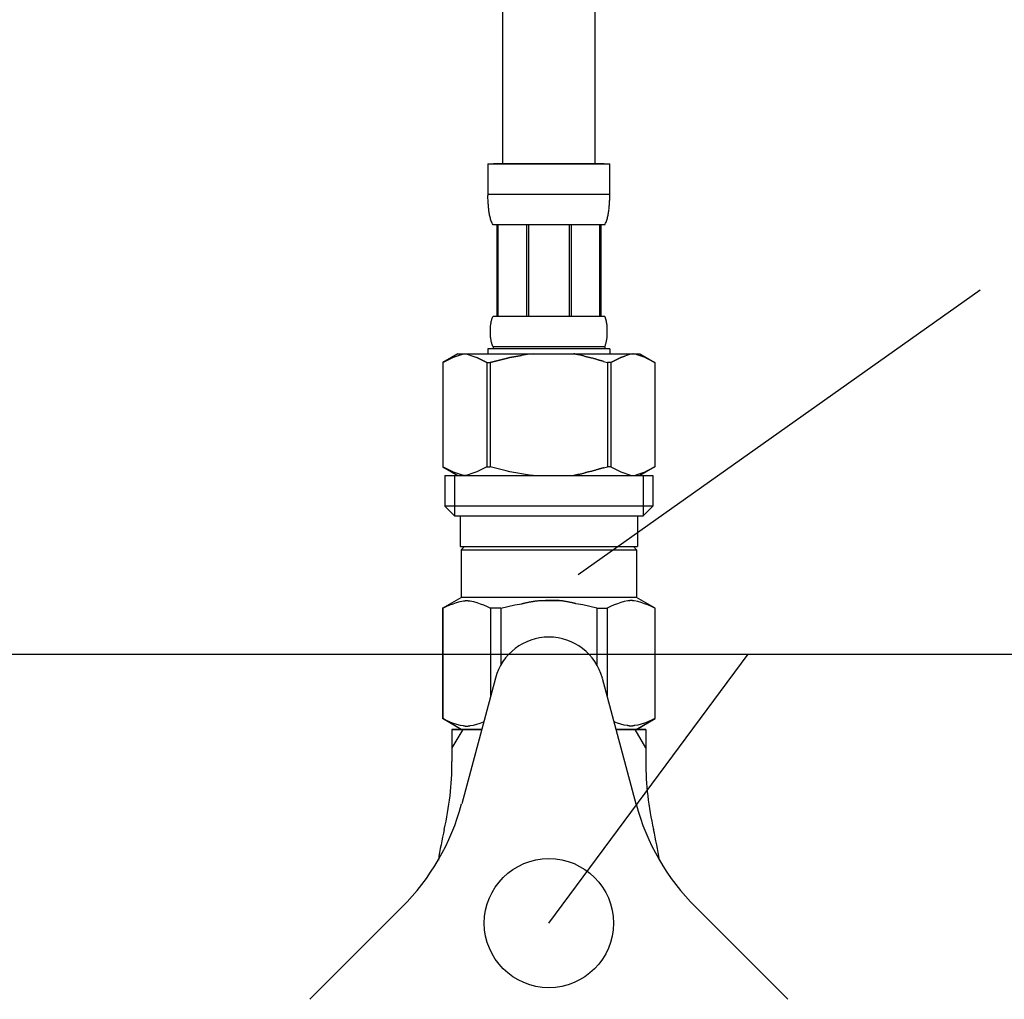
# Model space of a CAD drawing. Extents: x -1262 to 22162, y 100 to 2870.
# Drawn here: x 19405 to 19511, y 1102 to 1208 of the extents above; entities that cross this region are included whole.
import ezdxf

# ---------------------------------------------------------------- set-up
doc = ezdxf.new("R2010")
doc.units = 0
doc.header["$LTSCALE"] = 40
doc.linetypes.add('CENTER2', pattern=[24, 12, -5, 2, -5])
for name, color, linetype in [('1-2', 1, 'CENTER2'), ('2-2', 4, 'CONTINUOUS'), ('A-0', 7, 'CONTINUOUS')]:
    doc.layers.add(name, color=color, linetype=linetype)

msp = doc.modelspace()

# ---------------------------------------------------------------- linework, layer by layer
at = {"layer": '1-2', "color": 16, "linetype": 'CENTER2'}
msp.add_line((19462.1, 581.12), (19462.1, 1213.39), dxfattribs=at)
at = {"layer": '2-2', "color": 4, "linetype": 'CONTINUOUS'}
for p, q in [((19508.84, 1178.72), (19465.26, 1147.85)), ((19283.68, 1139.26), (19560.9, 1139.26)), ((19462.1, 1110.12), (19483.68, 1139.26))]:
    msp.add_line(p, q, dxfattribs=at)
at = {"layer": 'A-0', "color": 5, "linetype": 'CONTINUOUS'}
for p, q in [((19457.1, 1192.39), (19457.1, 1213.39)), ((19467.1, 1192.39), (19467.1, 1213.39)), ((19455.5, 1192.39), (19468.7, 1192.39)), ((19455.5, 1192.39), (19455.5, 1188.98)), ((19468.1, 1192.39), (19456.1, 1192.39)), ((19468.7, 1188.98), (19468.7, 1192.39)), ((19468.7, 1189.09), (19455.5, 1189.09)), ((19455.5, 1188.86), (19455.5, 1188.98)), ((19455.5, 1188.75), (19455.5, 1188.86)), ((19455.5, 1188.63), (19455.5, 1188.75)), ((19468.69, 1188.75), (19468.7, 1188.86)), ((19468.69, 1188.63), (19468.69, 1188.75)), ((19468.7, 1188.86), (19468.7, 1188.98)), ((19455.51, 1188.52), (19455.5, 1188.63)), ((19455.51, 1188.41), (19455.51, 1188.52)), ((19455.52, 1188.29), (19455.51, 1188.41)), ((19455.52, 1188.18), (19455.52, 1188.29)), ((19455.53, 1188.07), (19455.52, 1188.18)), ((19455.54, 1187.95), (19455.53, 1188.07)), ((19455.54, 1187.84), (19455.54, 1187.95)), ((19455.55, 1187.73), (19455.54, 1187.84)), ((19455.57, 1187.62), (19455.55, 1187.73)), ((19468.63, 1187.62), (19468.64, 1187.73)), ((19468.64, 1187.73), (19468.65, 1187.84)), ((19468.65, 1187.84), (19468.66, 1187.95)), ((19468.66, 1187.95), (19468.67, 1188.07)), ((19468.67, 1188.18), (19468.68, 1188.29)), ((19468.67, 1188.07), (19468.67, 1188.18)), ((19468.68, 1188.41), (19468.69, 1188.52)), ((19468.68, 1188.29), (19468.68, 1188.41)), ((19468.69, 1188.52), (19468.69, 1188.63)), ((19455.58, 1187.51), (19455.57, 1187.62)), ((19455.59, 1187.39), (19455.58, 1187.51)), ((19455.61, 1187.28), (19455.59, 1187.39)), ((19455.62, 1187.17), (19455.61, 1187.28)), ((19455.64, 1187.06), (19455.62, 1187.17)), ((19455.66, 1186.95), (19455.64, 1187.06)), ((19455.68, 1186.84), (19455.66, 1186.95)), ((19455.71, 1186.74), (19455.68, 1186.84)), ((19455.73, 1186.63), (19455.71, 1186.74)), ((19455.76, 1186.52), (19455.73, 1186.63)), ((19468.44, 1186.52), (19468.46, 1186.63)), ((19468.46, 1186.63), (19468.49, 1186.74)), ((19468.49, 1186.74), (19468.51, 1186.84)), ((19468.51, 1186.84), (19468.54, 1186.95)), ((19468.54, 1186.95), (19468.56, 1187.06)), ((19468.56, 1187.06), (19468.57, 1187.17)), ((19468.57, 1187.17), (19468.59, 1187.28)), ((19468.59, 1187.28), (19468.6, 1187.39)), ((19468.6, 1187.39), (19468.62, 1187.51)), ((19468.62, 1187.51), (19468.63, 1187.62)), ((19455.79, 1186.41), (19455.76, 1186.52)), ((19455.82, 1186.31), (19455.79, 1186.41)), ((19455.86, 1186.2), (19455.82, 1186.31)), ((19455.9, 1186.1), (19455.86, 1186.2)), ((19455.94, 1185.99), (19455.9, 1186.1)), ((19455.99, 1185.89), (19455.94, 1185.99)), ((19456.05, 1185.79), (19455.99, 1185.89)), ((19468.15, 1185.79), (19456.05, 1185.79)), ((19456.46, 1185.79), (19456.46, 1175.89)), ((19456.56, 1185.79), (19456.56, 1175.89)), ((19456.58, 1185.79), (19456.58, 1175.89)), ((19459.67, 1185.79), (19459.67, 1175.89)), ((19459.9, 1185.79), (19459.9, 1175.89)), ((19464.3, 1185.79), (19464.3, 1175.89)), ((19464.53, 1185.79), (19464.53, 1175.89)), ((19467.62, 1175.89), (19467.62, 1185.79)), ((19467.64, 1185.79), (19467.64, 1175.89)), ((19467.73, 1185.79), (19467.73, 1175.89)), ((19468.15, 1185.79), (19468.2, 1185.89)), ((19468.2, 1185.89), (19468.25, 1185.99)), ((19468.25, 1185.99), (19468.3, 1186.1)), ((19468.3, 1186.1), (19468.34, 1186.2)), ((19468.34, 1186.2), (19468.37, 1186.31)), ((19468.37, 1186.31), (19468.41, 1186.41)), ((19468.41, 1186.41), (19468.44, 1186.52)), ((19455.79, 1174.89), (19455.8, 1174.94)), ((19455.79, 1174.84), (19455.79, 1174.89)), ((19455.79, 1174.79), (19455.79, 1174.84)), ((19455.8, 1174.94), (19455.81, 1174.99)), ((19455.81, 1175.04), (19455.82, 1175.09)), ((19455.81, 1174.99), (19455.81, 1175.04)), ((19455.82, 1175.09), (19455.83, 1175.14)), ((19455.83, 1175.14), (19455.84, 1175.19)), ((19455.84, 1175.24), (19455.85, 1175.29)), ((19455.84, 1175.19), (19455.84, 1175.24)), ((19455.85, 1175.29), (19455.86, 1175.34)), ((19455.86, 1175.34), (19455.87, 1175.39)), ((19455.87, 1175.39), (19455.89, 1175.44)), ((19455.89, 1175.44), (19455.9, 1175.49)), ((19455.9, 1175.49), (19455.91, 1175.54)), ((19455.91, 1175.54), (19455.93, 1175.59)), ((19455.93, 1175.59), (19455.94, 1175.64)), ((19455.94, 1175.64), (19455.96, 1175.69)), ((19455.96, 1175.69), (19455.98, 1175.74)), ((19455.98, 1175.74), (19456, 1175.79)), ((19456, 1175.79), (19456.02, 1175.84)), ((19456.02, 1175.84), (19456.05, 1175.89)), ((19456.05, 1175.89), (19468.15, 1175.89)), ((19468.17, 1175.84), (19468.15, 1175.89)), ((19468.2, 1175.79), (19468.17, 1175.84)), ((19468.22, 1175.74), (19468.2, 1175.79)), ((19468.24, 1175.69), (19468.22, 1175.74)), ((19468.25, 1175.64), (19468.24, 1175.69)), ((19468.27, 1175.59), (19468.25, 1175.64)), ((19468.28, 1175.54), (19468.27, 1175.59)), ((19468.3, 1175.49), (19468.28, 1175.54)), ((19468.31, 1175.44), (19468.3, 1175.49)), ((19468.32, 1175.39), (19468.31, 1175.44)), ((19468.33, 1175.34), (19468.32, 1175.39)), ((19468.34, 1175.29), (19468.33, 1175.34)), ((19468.35, 1175.24), (19468.34, 1175.29)), ((19468.36, 1175.19), (19468.35, 1175.24)), ((19468.37, 1175.14), (19468.36, 1175.19)), ((19468.38, 1175.09), (19468.37, 1175.14)), ((19468.38, 1175.04), (19468.38, 1175.09)), ((19468.39, 1174.99), (19468.38, 1175.04)), ((19468.4, 1174.94), (19468.39, 1174.99)), ((19468.4, 1174.89), (19468.4, 1174.94)), ((19468.41, 1174.84), (19468.4, 1174.89)), ((19468.41, 1174.79), (19468.41, 1174.84)), ((19455.76, 1174.39), (19455.77, 1174.44)), ((19455.76, 1174.34), (19455.76, 1174.39)), ((19455.76, 1174.29), (19455.76, 1174.34)), ((19455.76, 1174.24), (19455.76, 1174.29)), ((19455.76, 1174.19), (19455.76, 1174.24)), ((19455.76, 1174.14), (19455.76, 1174.19)), ((19455.76, 1174.09), (19455.76, 1174.14)), ((19455.77, 1174.04), (19455.76, 1174.09)), ((19455.77, 1174.64), (19455.78, 1174.69)), ((19455.77, 1174.59), (19455.77, 1174.64)), ((19455.77, 1174.54), (19455.77, 1174.59)), ((19455.77, 1174.49), (19455.77, 1174.54)), ((19455.77, 1174.44), (19455.77, 1174.49)), ((19455.77, 1173.99), (19455.77, 1174.04)), ((19455.77, 1173.94), (19455.77, 1173.99)), ((19455.77, 1173.89), (19455.77, 1173.94)), ((19455.77, 1173.84), (19455.77, 1173.89)), ((19455.78, 1173.79), (19455.77, 1173.84)), ((19455.78, 1174.74), (19455.79, 1174.79)), ((19455.78, 1174.69), (19455.78, 1174.74)), ((19455.78, 1173.74), (19455.78, 1173.79)), ((19468.41, 1174.74), (19468.41, 1174.79)), ((19468.42, 1174.69), (19468.41, 1174.74)), ((19468.41, 1173.74), (19468.42, 1173.79)), ((19468.42, 1174.64), (19468.42, 1174.69)), ((19468.42, 1174.59), (19468.42, 1174.64)), ((19468.43, 1174.54), (19468.42, 1174.59)), ((19468.42, 1173.89), (19468.43, 1173.94)), ((19468.42, 1173.84), (19468.42, 1173.89)), ((19468.42, 1173.79), (19468.42, 1173.84)), ((19468.43, 1174.49), (19468.43, 1174.54)), ((19468.43, 1174.44), (19468.43, 1174.49)), ((19468.43, 1174.39), (19468.43, 1174.44)), ((19468.43, 1174.34), (19468.43, 1174.39)), ((19468.43, 1174.29), (19468.43, 1174.34)), ((19468.43, 1174.24), (19468.43, 1174.29)), ((19468.43, 1174.19), (19468.43, 1174.24)), ((19468.43, 1174.14), (19468.43, 1174.19)), ((19468.43, 1174.09), (19468.43, 1174.14)), ((19468.43, 1174.04), (19468.43, 1174.09)), ((19468.43, 1173.99), (19468.43, 1174.04)), ((19468.43, 1173.94), (19468.43, 1173.99)), ((19455.79, 1173.69), (19455.78, 1173.74)), ((19455.79, 1173.64), (19455.79, 1173.69)), ((19455.79, 1173.59), (19455.79, 1173.64)), ((19455.8, 1173.54), (19455.79, 1173.59)), ((19455.81, 1173.49), (19455.8, 1173.54)), ((19455.81, 1173.44), (19455.81, 1173.49)), ((19455.82, 1173.39), (19455.81, 1173.44)), ((19455.83, 1173.34), (19455.82, 1173.39)), ((19455.84, 1173.29), (19455.83, 1173.34)), ((19455.84, 1173.24), (19455.84, 1173.29)), ((19455.85, 1173.19), (19455.84, 1173.24)), ((19455.86, 1173.14), (19455.85, 1173.19)), ((19455.87, 1173.09), (19455.86, 1173.14)), ((19455.89, 1173.04), (19455.87, 1173.09)), ((19455.9, 1172.99), (19455.89, 1173.04)), ((19455.91, 1172.94), (19455.9, 1172.99)), ((19455.93, 1172.89), (19455.91, 1172.94)), ((19455.94, 1172.84), (19455.93, 1172.89)), ((19455.96, 1172.79), (19455.94, 1172.84)), ((19455.98, 1172.74), (19455.96, 1172.79)), ((19456, 1172.69), (19455.98, 1172.74)), ((19468.2, 1172.69), (19468.22, 1172.74)), ((19468.22, 1172.74), (19468.24, 1172.79)), ((19468.24, 1172.79), (19468.25, 1172.84)), ((19468.25, 1172.84), (19468.27, 1172.89)), ((19468.27, 1172.89), (19468.28, 1172.94)), ((19468.28, 1172.94), (19468.3, 1172.99)), ((19468.3, 1172.99), (19468.31, 1173.04)), ((19468.31, 1173.04), (19468.32, 1173.09)), ((19468.32, 1173.09), (19468.33, 1173.14)), ((19468.33, 1173.14), (19468.34, 1173.19)), ((19468.34, 1173.19), (19468.35, 1173.24)), ((19468.35, 1173.24), (19468.36, 1173.29)), ((19468.36, 1173.29), (19468.37, 1173.34)), ((19468.37, 1173.34), (19468.38, 1173.39)), ((19468.38, 1173.44), (19468.39, 1173.49)), ((19468.38, 1173.39), (19468.38, 1173.44)), ((19468.39, 1173.49), (19468.4, 1173.54)), ((19468.4, 1173.59), (19468.41, 1173.64)), ((19468.4, 1173.54), (19468.4, 1173.59)), ((19468.41, 1173.69), (19468.41, 1173.74)), ((19468.41, 1173.64), (19468.41, 1173.69)), ((19452.25, 1171.82), (19450.6, 1170.87)), ((19452.1, 1171.57), (19452.31, 1171.65)), ((19452.25, 1171.82), (19471.95, 1171.82)), ((19452.31, 1171.65), (19452.52, 1171.71)), ((19452.52, 1171.71), (19452.73, 1171.77)), ((19452.73, 1171.77), (19452.94, 1171.82)), ((19453.04, 1171.82), (19453.24, 1171.77)), ((19453.24, 1171.77), (19453.45, 1171.71)), ((19453.45, 1171.71), (19453.66, 1171.65)), ((19453.66, 1171.65), (19453.87, 1171.57)), ((19455.5, 1172.37), (19455.5, 1171.82)), ((19468.7, 1172.37), (19455.5, 1172.37)), ((19456.02, 1172.64), (19456, 1172.69)), ((19456.05, 1172.59), (19456.02, 1172.64)), ((19456.05, 1172.59), (19456.05, 1172.37)), ((19468.15, 1172.59), (19456.05, 1172.59)), ((19458.73, 1171.57), (19459.15, 1171.65)), ((19459.15, 1171.65), (19458.73, 1171.57)), ((19459.57, 1171.71), (19459.15, 1171.65)), ((19459.99, 1171.77), (19459.57, 1171.71)), ((19460.4, 1171.82), (19459.99, 1171.77)), ((19464.84, 1171.81), (19464.81, 1171.82)), ((19464.85, 1171.81), (19464.84, 1171.81)), ((19464.87, 1171.81), (19464.85, 1171.81)), ((19464.88, 1171.8), (19464.87, 1171.81)), ((19464.9, 1171.8), (19464.88, 1171.8)), ((19464.92, 1171.79), (19464.9, 1171.8)), ((19464.94, 1171.79), (19464.92, 1171.79)), ((19464.97, 1171.78), (19464.94, 1171.79)), ((19465, 1171.78), (19464.97, 1171.78)), ((19465.03, 1171.77), (19465, 1171.78)), ((19465.06, 1171.76), (19465.03, 1171.77)), ((19465.09, 1171.75), (19465.06, 1171.76)), ((19465.13, 1171.75), (19465.09, 1171.75)), ((19465.17, 1171.74), (19465.13, 1171.75)), ((19465.21, 1171.73), (19465.17, 1171.74)), ((19465.26, 1171.72), (19465.21, 1171.73)), ((19465.31, 1171.71), (19465.26, 1171.72)), ((19465.36, 1171.7), (19465.31, 1171.71)), ((19465.42, 1171.69), (19465.36, 1171.7)), ((19465.48, 1171.68), (19465.42, 1171.69)), ((19465.54, 1171.67), (19465.48, 1171.68)), ((19465.6, 1171.66), (19465.54, 1171.67)), ((19465.66, 1171.64), (19465.6, 1171.66)), ((19465.72, 1171.62), (19465.66, 1171.64)), ((19468.15, 1172.59), (19468.17, 1172.64)), ((19468.15, 1172.59), (19468.15, 1172.37)), ((19468.17, 1172.64), (19468.2, 1172.69)), ((19468.7, 1172.37), (19468.7, 1171.82)), ((19468.7, 1172.37), (19468.7, 1171.82)), ((19470.53, 1171.65), (19470.32, 1171.57)), ((19470.74, 1171.71), (19470.53, 1171.65)), ((19470.95, 1171.77), (19470.74, 1171.71)), ((19471.16, 1171.82), (19470.95, 1171.77)), ((19471.47, 1171.77), (19471.26, 1171.82)), ((19471.68, 1171.71), (19471.47, 1171.77)), ((19471.89, 1171.65), (19471.68, 1171.71)), ((19472.1, 1171.57), (19471.89, 1171.65)), ((19471.95, 1171.82), (19473.6, 1170.87)), ((19450.6, 1170.87), (19450.82, 1170.99)), ((19450.6, 1170.87), (19450.6, 1159.58)), ((19450.6, 1170.87), (19450.6, 1159.58)), ((19450.6, 1170.87), (19450.6, 1170.87)), ((19450.82, 1170.99), (19451.03, 1171.1)), ((19451.03, 1171.1), (19451.25, 1171.21)), ((19451.25, 1171.21), (19451.46, 1171.31)), ((19451.46, 1171.31), (19451.68, 1171.41)), ((19451.68, 1171.41), (19451.89, 1171.49)), ((19451.89, 1171.49), (19452.1, 1171.57)), ((19453.87, 1171.57), (19454.08, 1171.49)), ((19454.08, 1171.49), (19454.29, 1171.41)), ((19454.29, 1171.41), (19454.51, 1171.31)), ((19454.51, 1171.31), (19454.29, 1171.41)), ((19454.51, 1171.31), (19454.72, 1171.21)), ((19454.72, 1171.21), (19454.51, 1171.31)), ((19454.72, 1171.21), (19454.94, 1171.11)), ((19454.94, 1171.11), (19454.72, 1171.21)), ((19454.94, 1171.11), (19455.15, 1170.99)), ((19455.15, 1170.99), (19454.94, 1171.11)), ((19455.15, 1170.99), (19455.37, 1170.87)), ((19455.37, 1170.87), (19455.15, 1170.99)), ((19455.37, 1170.87), (19455.37, 1159.58)), ((19455.37, 1170.87), (19455.73, 1170.87)), ((19455.37, 1170.87), (19455.73, 1170.87)), ((19455.73, 1170.87), (19456.17, 1170.99)), ((19456.17, 1170.99), (19455.73, 1170.87)), ((19455.73, 1170.87), (19455.73, 1159.58)), ((19456.6, 1171.1), (19456.17, 1170.99)), ((19456.17, 1170.99), (19456.6, 1171.1)), ((19456.6, 1171.1), (19457.03, 1171.21)), ((19457.03, 1171.21), (19456.6, 1171.1)), ((19457.03, 1171.21), (19457.46, 1171.31)), ((19457.46, 1171.31), (19457.03, 1171.21)), ((19457.46, 1171.31), (19457.88, 1171.41)), ((19457.88, 1171.41), (19457.46, 1171.31)), ((19457.88, 1171.41), (19458.31, 1171.49)), ((19458.31, 1171.49), (19457.88, 1171.41)), ((19458.31, 1171.49), (19458.73, 1171.57)), ((19458.73, 1171.57), (19458.31, 1171.49)), ((19465.79, 1171.61), (19465.72, 1171.62)), ((19465.85, 1171.59), (19465.79, 1171.61)), ((19465.92, 1171.57), (19465.85, 1171.59)), ((19465.98, 1171.54), (19465.92, 1171.57)), ((19466.05, 1171.52), (19465.98, 1171.54)), ((19466.12, 1171.5), (19466.05, 1171.52)), ((19466.19, 1171.48), (19466.12, 1171.5)), ((19466.26, 1171.46), (19466.19, 1171.48)), ((19466.33, 1171.44), (19466.26, 1171.46)), ((19466.41, 1171.43), (19466.33, 1171.44)), ((19466.49, 1171.41), (19466.41, 1171.43)), ((19466.56, 1171.39), (19466.49, 1171.41)), ((19466.64, 1171.38), (19466.56, 1171.39)), ((19466.72, 1171.36), (19466.64, 1171.38)), ((19466.8, 1171.35), (19466.72, 1171.36)), ((19466.87, 1171.33), (19466.8, 1171.35)), ((19466.95, 1171.31), (19466.87, 1171.33)), ((19467.02, 1171.29), (19466.95, 1171.31)), ((19467.1, 1171.26), (19467.02, 1171.29)), ((19467.17, 1171.24), (19467.1, 1171.26)), ((19467.24, 1171.22), (19467.17, 1171.24)), ((19467.3, 1171.2), (19467.24, 1171.22)), ((19467.37, 1171.17), (19467.3, 1171.2)), ((19467.43, 1171.15), (19467.37, 1171.17)), ((19467.49, 1171.13), (19467.43, 1171.15)), ((19467.55, 1171.12), (19467.49, 1171.13)), ((19467.6, 1171.1), (19467.55, 1171.12)), ((19467.65, 1171.09), (19467.6, 1171.1)), ((19467.7, 1171.08), (19467.65, 1171.09)), ((19467.74, 1171.06), (19467.7, 1171.08)), ((19467.78, 1171.05), (19467.74, 1171.06)), ((19467.82, 1171.04), (19467.78, 1171.05)), ((19467.85, 1171.04), (19467.82, 1171.04)), ((19467.88, 1171.03), (19467.85, 1171.04)), ((19467.91, 1171.02), (19467.88, 1171.03)), ((19467.93, 1171.01), (19467.91, 1171.02)), ((19467.95, 1171.01), (19467.93, 1171.01)), ((19467.97, 1171.01), (19467.95, 1171.01)), ((19467.99, 1171), (19467.97, 1171.01)), ((19468, 1171), (19467.99, 1171)), ((19468.03, 1170.99), (19468, 1171)), ((19468.03, 1170.99), (19468.47, 1170.87)), ((19468.47, 1170.87), (19468.47, 1159.58)), ((19468.82, 1170.87), (19468.47, 1170.87)), ((19468.82, 1170.87), (19468.47, 1170.87)), ((19469.04, 1170.99), (19468.82, 1170.87)), ((19468.82, 1170.87), (19469.04, 1170.99)), ((19468.82, 1170.87), (19468.82, 1159.58)), ((19469.26, 1171.11), (19469.04, 1170.99)), ((19469.04, 1170.99), (19469.26, 1171.11)), ((19469.47, 1171.21), (19469.26, 1171.11)), ((19469.26, 1171.11), (19469.47, 1171.21)), ((19469.69, 1171.31), (19469.47, 1171.21)), ((19469.47, 1171.21), (19469.69, 1171.31)), ((19469.9, 1171.41), (19469.69, 1171.31)), ((19469.69, 1171.31), (19469.9, 1171.41)), ((19470.11, 1171.49), (19469.9, 1171.41)), ((19469.9, 1171.41), (19470.11, 1171.49)), ((19470.32, 1171.57), (19470.11, 1171.49)), ((19470.11, 1171.49), (19470.32, 1171.57)), ((19472.31, 1171.49), (19472.1, 1171.57)), ((19472.52, 1171.41), (19472.31, 1171.49)), ((19472.73, 1171.31), (19472.52, 1171.41)), ((19472.95, 1171.21), (19472.73, 1171.31)), ((19473.16, 1171.1), (19472.95, 1171.21)), ((19473.38, 1170.99), (19473.16, 1171.1)), ((19473.6, 1170.87), (19473.38, 1170.99)), ((19473.6, 1170.87), (19473.6, 1159.58)), ((19473.6, 1170.87), (19473.6, 1170.87)), ((19450.82, 1159.45), (19450.6, 1159.58)), ((19450.6, 1159.58), (19450.6, 1159.58)), ((19450.6, 1159.57), (19452.25, 1158.62)), ((19451.03, 1159.34), (19450.82, 1159.45)), ((19451.25, 1159.23), (19451.03, 1159.34)), ((19451.46, 1159.13), (19451.25, 1159.23)), ((19451.68, 1159.04), (19451.46, 1159.13)), ((19451.89, 1158.95), (19451.68, 1159.04)), ((19452.1, 1158.87), (19451.89, 1158.95)), ((19452.31, 1158.8), (19452.1, 1158.87)), ((19453.87, 1158.87), (19453.66, 1158.8)), ((19454.08, 1158.95), (19453.87, 1158.87)), ((19454.29, 1159.04), (19454.08, 1158.95)), ((19454.51, 1159.13), (19454.29, 1159.04)), ((19454.72, 1159.23), (19454.51, 1159.13)), ((19454.94, 1159.34), (19454.72, 1159.23)), ((19455.15, 1159.45), (19454.94, 1159.34)), ((19455.37, 1159.58), (19455.15, 1159.45)), ((19455.37, 1159.58), (19455.73, 1159.58)), ((19456.17, 1159.45), (19455.73, 1159.58)), ((19456.6, 1159.34), (19456.17, 1159.45)), ((19457.03, 1159.23), (19456.6, 1159.34)), ((19457.46, 1159.13), (19457.03, 1159.23)), ((19457.88, 1159.04), (19457.46, 1159.13)), ((19458.31, 1158.95), (19457.88, 1159.04)), ((19458.73, 1158.87), (19458.31, 1158.95)), ((19459.15, 1158.8), (19458.73, 1158.87)), ((19465.79, 1158.84), (19465.72, 1158.82)), ((19465.85, 1158.86), (19465.79, 1158.84)), ((19465.92, 1158.88), (19465.85, 1158.86)), ((19465.98, 1158.9), (19465.92, 1158.88)), ((19466.05, 1158.92), (19465.98, 1158.9)), ((19466.12, 1158.95), (19466.05, 1158.92)), ((19466.19, 1158.97), (19466.12, 1158.95)), ((19466.26, 1158.99), (19466.19, 1158.97)), ((19466.33, 1159), (19466.26, 1158.99)), ((19466.41, 1159.02), (19466.33, 1159)), ((19466.49, 1159.04), (19466.41, 1159.02)), ((19466.56, 1159.05), (19466.49, 1159.04)), ((19466.64, 1159.07), (19466.56, 1159.05)), ((19466.72, 1159.08), (19466.64, 1159.07)), ((19466.8, 1159.1), (19466.72, 1159.08)), ((19466.87, 1159.12), (19466.8, 1159.1)), ((19466.95, 1159.14), (19466.87, 1159.12)), ((19467.02, 1159.16), (19466.95, 1159.14)), ((19467.1, 1159.18), (19467.02, 1159.16)), ((19467.17, 1159.21), (19467.1, 1159.18)), ((19467.24, 1159.23), (19467.17, 1159.21)), ((19467.3, 1159.25), (19467.24, 1159.23)), ((19467.37, 1159.27), (19467.3, 1159.25)), ((19467.43, 1159.29), (19467.37, 1159.27)), ((19467.49, 1159.31), (19467.43, 1159.29)), ((19467.55, 1159.33), (19467.49, 1159.31)), ((19467.6, 1159.34), (19467.55, 1159.33)), ((19467.65, 1159.36), (19467.6, 1159.34)), ((19467.7, 1159.37), (19467.65, 1159.36)), ((19467.74, 1159.38), (19467.7, 1159.37)), ((19467.78, 1159.39), (19467.74, 1159.38)), ((19467.82, 1159.4), (19467.78, 1159.39)), ((19467.85, 1159.41), (19467.82, 1159.4)), ((19467.88, 1159.42), (19467.85, 1159.41)), ((19467.91, 1159.42), (19467.88, 1159.42)), ((19467.93, 1159.43), (19467.91, 1159.42)), ((19467.95, 1159.44), (19467.93, 1159.43)), ((19467.97, 1159.44), (19467.95, 1159.44)), ((19467.99, 1159.44), (19467.97, 1159.44)), ((19468, 1159.45), (19467.99, 1159.44)), ((19468.03, 1159.45), (19468, 1159.45)), ((19468.03, 1159.45), (19468.47, 1159.58)), ((19468.82, 1159.58), (19468.47, 1159.58)), ((19468.82, 1159.58), (19469.04, 1159.45)), ((19469.04, 1159.45), (19469.26, 1159.34)), ((19469.26, 1159.34), (19469.47, 1159.23)), ((19469.47, 1159.23), (19469.69, 1159.13)), ((19469.69, 1159.13), (19469.9, 1159.04)), ((19469.9, 1159.04), (19470.11, 1158.95)), ((19470.11, 1158.95), (19470.32, 1158.87)), ((19470.32, 1158.87), (19470.53, 1158.8)), ((19471.89, 1158.8), (19472.1, 1158.87)), ((19473.6, 1159.57), (19471.95, 1158.62)), ((19472.1, 1158.87), (19472.31, 1158.95)), ((19472.31, 1158.95), (19472.52, 1159.04)), ((19472.52, 1159.04), (19472.73, 1159.13)), ((19472.73, 1159.13), (19472.95, 1159.23)), ((19472.95, 1159.23), (19473.16, 1159.34)), ((19473.16, 1159.34), (19473.38, 1159.45)), ((19473.38, 1159.45), (19473.6, 1159.58)), ((19473.6, 1159.58), (19473.6, 1159.58)), ((19450.82, 1158.62), (19450.82, 1155.32)), ((19450.82, 1158.62), (19473.37, 1158.62)), ((19451.87, 1158.62), (19451.87, 1154.22)), ((19452.52, 1158.73), (19452.31, 1158.8)), ((19452.73, 1158.68), (19452.52, 1158.73)), ((19452.94, 1158.62), (19452.73, 1158.68)), ((19453.24, 1158.68), (19453.04, 1158.62)), ((19453.45, 1158.73), (19453.24, 1158.68)), ((19453.66, 1158.8), (19453.45, 1158.73)), ((19459.57, 1158.73), (19459.15, 1158.8)), ((19459.99, 1158.68), (19459.57, 1158.73)), ((19460.4, 1158.62), (19459.99, 1158.68)), ((19464.84, 1158.63), (19464.81, 1158.62)), ((19464.85, 1158.63), (19464.84, 1158.63)), ((19464.87, 1158.64), (19464.85, 1158.63)), ((19464.88, 1158.64), (19464.87, 1158.64)), ((19464.9, 1158.65), (19464.88, 1158.64)), ((19464.92, 1158.65), (19464.9, 1158.65)), ((19464.94, 1158.66), (19464.92, 1158.65)), ((19464.97, 1158.66), (19464.94, 1158.66)), ((19465, 1158.67), (19464.97, 1158.66)), ((19465.03, 1158.68), (19465, 1158.67)), ((19465.06, 1158.68), (19465.03, 1158.68)), ((19465.09, 1158.69), (19465.06, 1158.68)), ((19465.13, 1158.7), (19465.09, 1158.69)), ((19465.17, 1158.71), (19465.13, 1158.7)), ((19465.21, 1158.72), (19465.17, 1158.71)), ((19465.26, 1158.73), (19465.21, 1158.72)), ((19465.31, 1158.73), (19465.26, 1158.73)), ((19465.36, 1158.74), (19465.31, 1158.73)), ((19465.42, 1158.75), (19465.36, 1158.74)), ((19465.48, 1158.76), (19465.42, 1158.75)), ((19465.54, 1158.78), (19465.48, 1158.76)), ((19465.6, 1158.79), (19465.54, 1158.78)), ((19465.66, 1158.8), (19465.6, 1158.79)), ((19465.72, 1158.82), (19465.66, 1158.8)), ((19470.53, 1158.8), (19470.74, 1158.73)), ((19470.74, 1158.73), (19470.95, 1158.68)), ((19470.95, 1158.68), (19471.16, 1158.62)), ((19471.26, 1158.62), (19471.47, 1158.68)), ((19471.47, 1158.68), (19471.68, 1158.73)), ((19471.68, 1158.73), (19471.89, 1158.8)), ((19472.33, 1158.62), (19472.33, 1154.22)), ((19473.37, 1158.62), (19473.37, 1155.32)), ((19450.82, 1155.32), (19451.92, 1154.22)), ((19473.37, 1155.32), (19450.82, 1155.32)), ((19473.37, 1155.32), (19472.27, 1154.22)), ((19472.33, 1154.22), (19451.87, 1154.22)), ((19452.47, 1154.22), (19452.47, 1150.92)), ((19471.72, 1154.22), (19471.72, 1150.92)), ((19452.47, 1150.92), (19471.72, 1150.92)), ((19452.94, 1150.92), (19452.61, 1150.59)), ((19452.61, 1150.59), (19452.61, 1145.42)), ((19452.61, 1150.59), (19471.59, 1150.59)), ((19471.26, 1150.92), (19471.59, 1150.59)), ((19471.59, 1150.59), (19471.59, 1145.42)), ((19450.57, 1144.25), (19452.61, 1145.42)), ((19452.1, 1144.86), (19452.47, 1144.96)), ((19452.47, 1144.96), (19452.83, 1145.03)), ((19471.59, 1145.42), (19452.61, 1145.42)), ((19452.83, 1145.03), (19452.85, 1145.03)), ((19452.85, 1145.03), (19452.86, 1145.03)), ((19452.86, 1145.03), (19452.87, 1145.03)), ((19452.87, 1145.03), (19452.88, 1145.04)), ((19452.88, 1145.04), (19452.89, 1145.04)), ((19452.89, 1145.04), (19452.9, 1145.04)), ((19452.9, 1145.04), (19452.91, 1145.04)), ((19452.91, 1145.04), (19452.93, 1145.05)), ((19452.93, 1145.05), (19452.94, 1145.05)), ((19452.94, 1145.05), (19452.96, 1145.05)), ((19452.96, 1145.05), (19452.98, 1145.06)), ((19452.98, 1145.06), (19453, 1145.06)), ((19453, 1145.06), (19453.02, 1145.06)), ((19453.02, 1145.06), (19453.04, 1145.07)), ((19453.04, 1145.07), (19453.06, 1145.07)), ((19453.06, 1145.07), (19453.08, 1145.07)), ((19453.08, 1145.07), (19453.11, 1145.07)), ((19453.11, 1145.07), (19453.13, 1145.07)), ((19453.13, 1145.07), (19453.16, 1145.07)), ((19453.16, 1145.07), (19453.19, 1145.07)), ((19453.19, 1145.07), (19453.21, 1145.07)), ((19453.21, 1145.07), (19453.24, 1145.07)), ((19453.24, 1145.07), (19453.27, 1145.07)), ((19453.27, 1145.07), (19453.29, 1145.07)), ((19453.29, 1145.07), (19453.32, 1145.07)), ((19453.32, 1145.07), (19453.34, 1145.06)), ((19453.34, 1145.06), (19453.36, 1145.06)), ((19453.36, 1145.06), (19453.38, 1145.06)), ((19453.38, 1145.06), (19453.4, 1145.06)), ((19453.4, 1145.06), (19453.42, 1145.05)), ((19453.42, 1145.05), (19453.44, 1145.05)), ((19453.44, 1145.05), (19453.45, 1145.05)), ((19453.45, 1145.05), (19453.47, 1145.05)), ((19453.47, 1145.05), (19453.48, 1145.04)), ((19453.48, 1145.04), (19453.49, 1145.04)), ((19453.49, 1145.04), (19453.5, 1145.04)), ((19453.5, 1145.04), (19453.51, 1145.04)), ((19453.51, 1145.04), (19453.52, 1145.03)), ((19453.52, 1145.03), (19453.53, 1145.03)), ((19453.53, 1145.03), (19453.54, 1145.03)), ((19453.54, 1145.03), (19453.56, 1145.03)), ((19453.56, 1145.03), (19453.92, 1144.96)), ((19453.92, 1144.96), (19454.29, 1144.86)), ((19460.16, 1144.95), (19460.23, 1144.96)), ((19460.23, 1144.96), (19460.31, 1144.98)), ((19460.31, 1144.98), (19460.38, 1144.99)), ((19460.38, 1144.99), (19460.45, 1145)), ((19460.45, 1145), (19460.51, 1145.01)), ((19460.51, 1145.01), (19460.58, 1145.02)), ((19460.58, 1145.02), (19460.64, 1145.03)), ((19460.64, 1145.03), (19460.69, 1145.03)), ((19460.69, 1145.03), (19460.75, 1145.04)), ((19460.75, 1145.04), (19460.79, 1145.05)), ((19460.79, 1145.05), (19460.84, 1145.05)), ((19460.84, 1145.05), (19460.87, 1145.06)), ((19460.87, 1145.06), (19460.91, 1145.06)), ((19460.91, 1145.06), (19461, 1145.08)), ((19461, 1145.08), (19461.73, 1145.1)), ((19461.73, 1145.1), (19462.47, 1145.1)), ((19462.46, 1145.1), (19461.73, 1145.1)), ((19463.2, 1145.08), (19462.46, 1145.1)), ((19462.47, 1145.1), (19463.2, 1145.08)), ((19463.29, 1145.06), (19463.2, 1145.08)), ((19463.32, 1145.06), (19463.29, 1145.06)), ((19463.36, 1145.05), (19463.32, 1145.06)), ((19463.4, 1145.05), (19463.36, 1145.05)), ((19463.45, 1145.04), (19463.4, 1145.05)), ((19463.5, 1145.03), (19463.45, 1145.04)), ((19463.56, 1145.03), (19463.5, 1145.03)), ((19463.62, 1145.02), (19463.56, 1145.03)), ((19463.68, 1145.01), (19463.62, 1145.02)), ((19463.75, 1145), (19463.68, 1145.01)), ((19463.82, 1144.99), (19463.75, 1145)), ((19463.89, 1144.98), (19463.82, 1144.99)), ((19463.96, 1144.96), (19463.89, 1144.98)), ((19464.04, 1144.95), (19463.96, 1144.96)), ((19470.27, 1144.96), (19469.91, 1144.86)), ((19470.64, 1145.03), (19470.27, 1144.96)), ((19470.66, 1145.03), (19470.64, 1145.03)), ((19470.67, 1145.03), (19470.66, 1145.03)), ((19470.68, 1145.04), (19470.67, 1145.03)), ((19470.67, 1145.03), (19470.67, 1145.03)), ((19470.69, 1145.04), (19470.68, 1145.04)), ((19470.7, 1145.04), (19470.69, 1145.04)), ((19470.72, 1145.04), (19470.7, 1145.04)), ((19470.73, 1145.05), (19470.72, 1145.04)), ((19470.74, 1145.05), (19470.73, 1145.05)), ((19470.76, 1145.05), (19470.74, 1145.05)), ((19470.77, 1145.05), (19470.76, 1145.05)), ((19470.79, 1145.06), (19470.77, 1145.05)), ((19470.81, 1145.06), (19470.79, 1145.06)), ((19470.83, 1145.06), (19470.81, 1145.06)), ((19470.85, 1145.06), (19470.83, 1145.06)), ((19470.88, 1145.07), (19470.85, 1145.06)), ((19470.9, 1145.07), (19470.88, 1145.07)), ((19470.93, 1145.07), (19470.9, 1145.07)), ((19470.95, 1145.07), (19470.93, 1145.07)), ((19470.98, 1145.07), (19470.95, 1145.07)), ((19471.01, 1145.07), (19470.98, 1145.07)), ((19471.04, 1145.07), (19471.01, 1145.07)), ((19471.06, 1145.07), (19471.04, 1145.07)), ((19471.09, 1145.07), (19471.06, 1145.07)), ((19471.11, 1145.07), (19471.09, 1145.07)), ((19471.14, 1145.07), (19471.11, 1145.07)), ((19471.16, 1145.07), (19471.14, 1145.07)), ((19471.18, 1145.06), (19471.16, 1145.07)), ((19471.2, 1145.06), (19471.18, 1145.06)), ((19471.22, 1145.06), (19471.2, 1145.06)), ((19471.24, 1145.05), (19471.22, 1145.06)), ((19471.25, 1145.05), (19471.24, 1145.05)), ((19471.27, 1145.05), (19471.25, 1145.05)), ((19471.28, 1145.04), (19471.27, 1145.05)), ((19471.3, 1145.04), (19471.28, 1145.04)), ((19471.31, 1145.04), (19471.3, 1145.04)), ((19471.32, 1145.04), (19471.31, 1145.04)), ((19471.33, 1145.03), (19471.32, 1145.04)), ((19471.34, 1145.03), (19471.33, 1145.03)), ((19471.35, 1145.03), (19471.34, 1145.03)), ((19471.36, 1145.03), (19471.35, 1145.03)), ((19471.73, 1144.96), (19471.36, 1145.03)), ((19473.62, 1144.25), (19471.59, 1145.42)), ((19472.1, 1144.86), (19471.73, 1144.96)), ((19450.57, 1144.25), (19450.59, 1144.26)), ((19450.59, 1144.26), (19450.57, 1144.25)), ((19450.57, 1144.25), (19450.57, 1132.3)), ((19450.6, 1144.25), (19450.57, 1144.25)), ((19450.6, 1144.25), (19450.57, 1144.25)), ((19450.6, 1144.25), (19450.98, 1144.44)), ((19450.6, 1144.25), (19450.98, 1144.44)), ((19450.6, 1144.25), (19450.6, 1132.3)), ((19450.98, 1144.44), (19451.36, 1144.6)), ((19450.98, 1144.44), (19451.36, 1144.6)), ((19451.36, 1144.6), (19451.73, 1144.74)), ((19451.36, 1144.6), (19451.73, 1144.74)), ((19451.73, 1144.74), (19452.1, 1144.86)), ((19451.73, 1144.74), (19452.1, 1144.86)), ((19454.29, 1144.86), (19454.66, 1144.74)), ((19454.66, 1144.74), (19455.03, 1144.6)), ((19455.03, 1144.6), (19455.41, 1144.44)), ((19455.41, 1144.44), (19455.79, 1144.25)), ((19455.79, 1144.25), (19455.79, 1134.77)), ((19456.9, 1144.25), (19455.79, 1144.25)), ((19456.9, 1144.25), (19457.67, 1144.44)), ((19456.9, 1144.25), (19456.9, 1138.13)), ((19457.67, 1144.44), (19458.42, 1144.6)), ((19458.42, 1144.6), (19459.17, 1144.74)), ((19459.17, 1144.74), (19459.21, 1144.75)), ((19459.21, 1144.75), (19459.22, 1144.75)), ((19459.22, 1144.75), (19459.24, 1144.76)), ((19459.24, 1144.76), (19459.27, 1144.76)), ((19459.27, 1144.76), (19459.3, 1144.77)), ((19459.3, 1144.77), (19459.33, 1144.78)), ((19459.33, 1144.78), (19459.37, 1144.79)), ((19459.37, 1144.79), (19459.41, 1144.8)), ((19459.41, 1144.8), (19459.46, 1144.81)), ((19459.46, 1144.81), (19459.52, 1144.82)), ((19459.52, 1144.82), (19459.58, 1144.84)), ((19459.58, 1144.84), (19459.64, 1144.85)), ((19459.64, 1144.85), (19459.71, 1144.86)), ((19459.71, 1144.86), (19459.78, 1144.88)), ((19459.78, 1144.88), (19459.85, 1144.9)), ((19459.85, 1144.9), (19459.93, 1144.91)), ((19459.93, 1144.91), (19460, 1144.93)), ((19460, 1144.93), (19460.08, 1144.94)), ((19460.08, 1144.94), (19460.16, 1144.95)), ((19464.11, 1144.94), (19464.04, 1144.95)), ((19464.19, 1144.93), (19464.11, 1144.94)), ((19464.27, 1144.91), (19464.19, 1144.93)), ((19464.34, 1144.9), (19464.27, 1144.91)), ((19464.42, 1144.88), (19464.34, 1144.9)), ((19464.49, 1144.86), (19464.42, 1144.88)), ((19464.56, 1144.85), (19464.49, 1144.86)), ((19464.62, 1144.84), (19464.56, 1144.85)), ((19464.68, 1144.82), (19464.62, 1144.84)), ((19464.73, 1144.81), (19464.68, 1144.82)), ((19464.78, 1144.8), (19464.73, 1144.81)), ((19464.83, 1144.79), (19464.78, 1144.8)), ((19464.87, 1144.78), (19464.83, 1144.79)), ((19464.9, 1144.77), (19464.87, 1144.78)), ((19464.93, 1144.76), (19464.9, 1144.77)), ((19464.95, 1144.76), (19464.93, 1144.76)), ((19464.97, 1144.75), (19464.95, 1144.76)), ((19464.99, 1144.75), (19464.97, 1144.75)), ((19465.03, 1144.74), (19464.99, 1144.75)), ((19465.77, 1144.6), (19465.03, 1144.74)), ((19466.53, 1144.44), (19465.77, 1144.6)), ((19467.29, 1144.25), (19466.53, 1144.44)), ((19467.29, 1144.25), (19467.29, 1138.13)), ((19467.29, 1144.25), (19468.4, 1144.25)), ((19468.79, 1144.44), (19468.4, 1144.25)), ((19468.4, 1144.25), (19468.4, 1134.77)), ((19469.16, 1144.6), (19468.79, 1144.44)), ((19469.54, 1144.74), (19469.16, 1144.6)), ((19469.91, 1144.86), (19469.54, 1144.74)), ((19472.47, 1144.74), (19472.1, 1144.86)), ((19472.47, 1144.74), (19472.1, 1144.86)), ((19472.84, 1144.6), (19472.47, 1144.74)), ((19472.84, 1144.6), (19472.47, 1144.74)), ((19473.21, 1144.44), (19472.84, 1144.6)), ((19473.21, 1144.44), (19472.84, 1144.6)), ((19473.6, 1144.25), (19473.21, 1144.44)), ((19473.6, 1144.25), (19473.21, 1144.44)), ((19473.6, 1144.25), (19473.6, 1132.3)), ((19456.3, 1136.68), (19452.65, 1123.05)), ((19467.89, 1136.68), (19471.54, 1123.05)), ((19452.61, 1131.12), (19450.57, 1132.3)), ((19450.59, 1132.29), (19450.57, 1132.3)), ((19450.6, 1132.3), (19450.57, 1132.3)), ((19452.61, 1131.12), (19450.59, 1132.29)), ((19450.6, 1132.3), (19450.98, 1132.11)), ((19471.56, 1131.12), (19473.58, 1132.29)), ((19471.59, 1131.12), (19473.62, 1132.3)), ((19471.59, 1131.12), (19473.6, 1132.29)), ((19473.6, 1132.3), (19473.21, 1132.11)), ((19473.6, 1132.29), (19473.62, 1132.3)), ((19473.6, 1132.3), (19473.62, 1132.3)), ((19450.98, 1132.11), (19451.36, 1131.95)), ((19451.36, 1131.95), (19451.73, 1131.8)), ((19451.6, 1131.12), (19452.76, 1131.12)), ((19451.6, 1131.12), (19452.76, 1131.12)), ((19452.76, 1131.12), (19451.6, 1129.11)), ((19451.6, 1131.12), (19451.6, 1129.11)), ((19452.76, 1131.12), (19451.6, 1131.12)), ((19451.73, 1131.8), (19452.1, 1131.69)), ((19452.1, 1131.69), (19452.47, 1131.59)), ((19452.47, 1131.59), (19452.83, 1131.52)), ((19452.61, 1131.12), (19454.81, 1131.12)), ((19452.61, 1131.12), (19454.81, 1131.12)), ((19454.81, 1131.12), (19452.76, 1131.12)), ((19454.81, 1131.12), (19452.76, 1131.12)), ((19452.76, 1131.12), (19454.81, 1131.12)), ((19452.83, 1131.52), (19452.85, 1131.51)), ((19452.85, 1131.51), (19452.86, 1131.51)), ((19452.86, 1131.51), (19452.87, 1131.51)), ((19452.87, 1131.51), (19452.88, 1131.51)), ((19452.88, 1131.51), (19452.89, 1131.51)), ((19452.89, 1131.51), (19452.9, 1131.5)), ((19452.9, 1131.5), (19452.91, 1131.5)), ((19452.91, 1131.5), (19452.93, 1131.5)), ((19452.93, 1131.5), (19452.94, 1131.5)), ((19452.94, 1131.5), (19452.96, 1131.49)), ((19452.96, 1131.49), (19452.98, 1131.49)), ((19452.98, 1131.49), (19453, 1131.49)), ((19453, 1131.49), (19453.02, 1131.48)), ((19453.02, 1131.48), (19453.04, 1131.48)), ((19453.04, 1131.48), (19453.06, 1131.48)), ((19453.06, 1131.48), (19453.08, 1131.48)), ((19453.08, 1131.48), (19453.11, 1131.47)), ((19453.11, 1131.47), (19453.13, 1131.47)), ((19453.13, 1131.47), (19453.16, 1131.47)), ((19453.16, 1131.47), (19453.19, 1131.47)), ((19453.19, 1131.47), (19453.21, 1131.47)), ((19453.21, 1131.47), (19453.24, 1131.47)), ((19453.24, 1131.47), (19453.27, 1131.48)), ((19453.27, 1131.48), (19453.29, 1131.48)), ((19453.29, 1131.48), (19453.32, 1131.48)), ((19453.32, 1131.48), (19453.34, 1131.48)), ((19453.34, 1131.48), (19453.36, 1131.48)), ((19453.36, 1131.48), (19453.38, 1131.49)), ((19453.38, 1131.49), (19453.4, 1131.49)), ((19453.4, 1131.49), (19453.42, 1131.49)), ((19453.42, 1131.49), (19453.44, 1131.5)), ((19453.44, 1131.5), (19453.45, 1131.5)), ((19453.45, 1131.5), (19453.47, 1131.5)), ((19453.47, 1131.5), (19453.48, 1131.5)), ((19453.48, 1131.5), (19453.49, 1131.51)), ((19453.49, 1131.51), (19453.5, 1131.51)), ((19453.5, 1131.51), (19453.51, 1131.51)), ((19453.51, 1131.51), (19453.52, 1131.51)), ((19453.52, 1131.51), (19453.53, 1131.51)), ((19453.53, 1131.51), (19453.54, 1131.51)), ((19453.54, 1131.51), (19453.56, 1131.52)), ((19453.56, 1131.52), (19453.92, 1131.59)), ((19453.92, 1131.59), (19454.29, 1131.69)), ((19454.29, 1131.69), (19454.66, 1131.8)), ((19454.66, 1131.8), (19455.03, 1131.95)), ((19455.03, 1131.95), (19455.04, 1131.95)), ((19469.54, 1131.8), (19469.16, 1131.95)), ((19469.16, 1131.95), (19469.16, 1131.95)), ((19471.44, 1131.12), (19469.38, 1131.12)), ((19469.38, 1131.12), (19471.59, 1131.12)), ((19471.44, 1131.12), (19469.38, 1131.12)), ((19469.38, 1131.12), (19471.59, 1131.12)), ((19469.38, 1131.12), (19471.44, 1131.12)), ((19469.91, 1131.69), (19469.54, 1131.8)), ((19470.27, 1131.59), (19469.91, 1131.69)), ((19470.64, 1131.52), (19470.27, 1131.59)), ((19470.66, 1131.51), (19470.64, 1131.52)), ((19470.67, 1131.51), (19470.66, 1131.51)), ((19470.68, 1131.51), (19470.67, 1131.51)), ((19470.67, 1131.51), (19470.67, 1131.51)), ((19470.69, 1131.51), (19470.68, 1131.51)), ((19470.7, 1131.51), (19470.69, 1131.51)), ((19470.72, 1131.5), (19470.7, 1131.51)), ((19470.73, 1131.5), (19470.72, 1131.5)), ((19470.74, 1131.5), (19470.73, 1131.5)), ((19470.76, 1131.5), (19470.74, 1131.5)), ((19470.77, 1131.49), (19470.76, 1131.5)), ((19470.79, 1131.49), (19470.77, 1131.49)), ((19470.81, 1131.49), (19470.79, 1131.49)), ((19470.83, 1131.48), (19470.81, 1131.49)), ((19470.85, 1131.48), (19470.83, 1131.48)), ((19470.88, 1131.48), (19470.85, 1131.48)), ((19470.9, 1131.48), (19470.88, 1131.48)), ((19470.93, 1131.48), (19470.9, 1131.48)), ((19470.95, 1131.47), (19470.93, 1131.48)), ((19470.98, 1131.47), (19470.95, 1131.47)), ((19471.01, 1131.47), (19470.98, 1131.47)), ((19471.04, 1131.47), (19471.01, 1131.47)), ((19471.06, 1131.47), (19471.04, 1131.47)), ((19471.09, 1131.47), (19471.06, 1131.47)), ((19471.11, 1131.48), (19471.09, 1131.47)), ((19471.14, 1131.48), (19471.11, 1131.48)), ((19471.16, 1131.48), (19471.14, 1131.48)), ((19471.18, 1131.48), (19471.16, 1131.48)), ((19471.2, 1131.49), (19471.18, 1131.48)), ((19471.22, 1131.49), (19471.2, 1131.49)), ((19471.24, 1131.49), (19471.22, 1131.49)), ((19471.25, 1131.5), (19471.24, 1131.49)), ((19471.27, 1131.5), (19471.25, 1131.5)), ((19471.28, 1131.5), (19471.27, 1131.5)), ((19471.3, 1131.5), (19471.28, 1131.5)), ((19471.31, 1131.51), (19471.3, 1131.5)), ((19471.32, 1131.51), (19471.31, 1131.51)), ((19471.33, 1131.51), (19471.32, 1131.51)), ((19471.34, 1131.51), (19471.33, 1131.51)), ((19471.35, 1131.51), (19471.34, 1131.51)), ((19471.36, 1131.52), (19471.35, 1131.51)), ((19471.73, 1131.59), (19471.36, 1131.52)), ((19471.44, 1131.12), (19472.6, 1131.12)), ((19471.44, 1131.12), (19472.6, 1131.12)), ((19472.6, 1131.12), (19471.44, 1131.12)), ((19472.6, 1129.11), (19471.44, 1131.12)), ((19472.1, 1131.69), (19471.73, 1131.59)), ((19472.47, 1131.8), (19472.1, 1131.69)), ((19472.84, 1131.95), (19472.47, 1131.8)), ((19472.6, 1131.12), (19472.6, 1129.11)), ((19473.21, 1132.11), (19472.84, 1131.95)), ((19451.6, 1129.11), (19451.6, 1127.62)), ((19472.6, 1129.11), (19472.6, 1127.62)), ((19436.2, 1101.87), (19446.18, 1111.84)), ((19487.99, 1101.87), (19478.02, 1111.84))]:
    msp.add_line(p, q, dxfattribs=at)
msp.add_circle((19462.1, 1110.12), 7, dxfattribs=at)
for centre, radius, start, end in [((19462.1, 1135.12), 6, 90, 165), ((19462.1, 1135.12), 6, 15, 90), ((19419.04, 1127.62), 32.56, 346.96, 0), ((19505.16, 1127.62), 32.56, 180, 193.04), ((19428.5, 1129.52), 25, 315, 345), ((19495.69, 1129.52), 25, 195, 225), ((19494.6, 1110.12), 45, 166.96, 171.258), ((19429.6, 1110.12), 45, 8.742, 13.04)]:
    msp.add_arc(centre, radius, start, end, dxfattribs=at)

doc.saveas('drawing.dxf')
